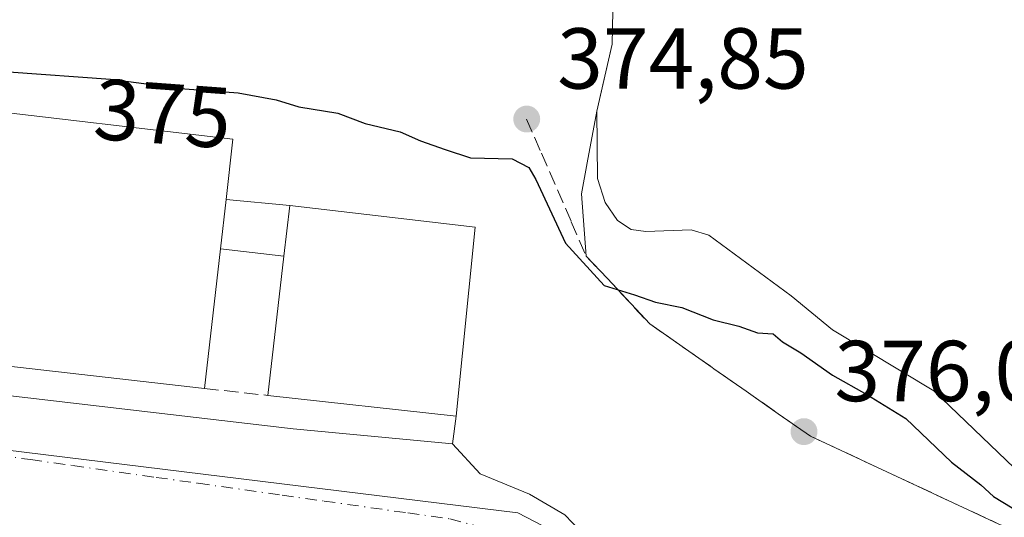
# Model space of a CAD drawing. Units: metres. Extents: x 612185 to 615675, y 4646046 to 4648415.
# Drawn here: x 613405 to 613519, y 4647691 to 4647749 of the extents above; entities that cross this region are included whole.
import ezdxf
from ezdxf.enums import TextEntityAlignment as Align

# ---------------------------------------------------------------- set-up
doc = ezdxf.new("R2010")
doc.units = ezdxf.units.M
doc.header["$MEASUREMENT"] = 0
doc.linetypes.add('DGN Style 3', pattern=[2.307223458686699, 1.648016756204785, -0.6592067024819142])
doc.linetypes.add('DGN Style 4', pattern=[2.6384748266838614, 1.318413404963828, -0.6592067024819142, 0.001648016756204785, -0.6592067024819142])
for name, color, linetype, lineweight in [('Corriente natural lineal', 142, 'Continuous', 13), ('Cultivos herbáceos CxS', 92, 'Continuous', 0), ('Curva de nivel maestra', 30, 'Continuous', 30), ('Edificación industrial Cxs', 135, 'Continuous', 13), ('Edificación ligera Cxs', 1, 'Continuous', 0), ('Elemento construido', 1, 'Continuous', 0), ('Muro lineal', 1, 'DGN Style 3', 13), ('Núcleo urbano CxS', 7, 'Continuous', 0), ('Punto de cota en terreno', 7, 'Continuous', 0), ('Recinto industrial CxS', 135, 'Continuous', 0), ('Rótulo de curva de nivel directora', 7, 'Continuous', 0), ('Rótulo de punto de cota en terreno', 7, 'Continuous', 0), ('Senda', 7, 'DGN Style 3', 0), ('Vía urbana Cxs', 4, 'Continuous', 0), ('Vía urbana eje', 4, 'DGN Style 4', 0)]:
    doc.layers.add(name, color=color, linetype=linetype, lineweight=lineweight)
doc.styles.add('Style-Arial', font='txt')

# ---------------------------------------------------------------- blocks, each defined once
blk = doc.blocks.new('5PATER')
at = {"layer": 'Núcleo urbano CxS', "linetype": 'Continuous', "lineweight": 0}
h = blk.add_hatch(color=51, dxfattribs=at)
edge = h.paths.add_edge_path()
edge.add_ellipse((0, 0), major_axis=(-0.1095731443231308, -0.1110710700762829), ratio=0.9994222409660322, start_angle=0, end_angle=360)
blk = doc.blocks.new('*U29')
at = {"layer": 'Vía urbana Cxs', "color": 4, "linetype": 'Continuous', "lineweight": 0}
blk.add_polyline3d([(613397.7401000002, 4647706.290100001, 380.0498999999982), (613436.7901, 4647701.7301, 379.5936999999976), (613455.2701000003, 4647699.970100001, 379.7014999999956), (613458.4755999995, 4647696.5121, 378.2676999999967), (613464.1642000005, 4647694.130799999, 378.2967999999965), (613468.2652000004, 4647691.749600001, 378.4106000000029), (613471.8371000001, 4647688.045399999, 378.350900000005)], dxfattribs=at)

msp = doc.modelspace()

# ---------------------------------------------------------------- linework, layer by layer
at = {"layer": 'Corriente natural lineal', "color": 142, "linetype": 'Continuous', "lineweight": 13}
msp.add_polyline3d([(613520.3601000002, 4647697.1801, 372.3012000000017), (613511.0401, 4647706.130100001, 372.2258000000002), (613499.3201000001, 4647713.200099999, 372.4443000000028), (613494.5100999996, 4647717.1501, 372.2807999999932), (613484.9600999998, 4647724.1601, 371.4502999999968), (613482.9101, 4647724.770099999, 371.3411000000052), (613477.6601, 4647724.610099999, 371.3692000000011), (613475.9801000003, 4647724.8201, 371.7514999999985), (613474.4001000002, 4647725.850099999, 372.0187000000006), (613472.9700999996, 4647727.950099999, 372.0197999999946), (613472.0601000005, 4647730.720100001, 372.2522000000026), (613471.9700999996, 4647738.540100001, 372.3466000000044), (613473.7500999998, 4647746.3201, 372.2574000000022), (613473.8601000002, 4647750.130100001, 372.2611999999936)], dxfattribs=at)
at = {"layer": 'Cultivos herbáceos CxS', "color": 92, "linetype": 'Continuous', "lineweight": 0}
for points in [[(613520.5301000001, 4647689.901699999, 375.2553999999946), (613518.5900999998, 4647690.670100001, 375.7007000000012), (613496.7401000002, 4647700.870100001, 377.3791999999958), (613493.0100999996, 4647703.470100001, 377.4435999999987), (613489.8294000002, 4647705.693200001, 377.0241999999998), (613489.2901, 4647706.0701, 376.9857999999949), (613485.5601000005, 4647708.6801, 376.6297999999952), (613485.3674, 4647708.8148, 376.5945999999968), (613478.1201, 4647713.880100001, 375.492499999993), (613473.2100999998, 4647719.130100001, 374.4380999999994), (613470.7500999998, 4647721.7501, 374.1668999999966), (613470.2099000001, 4647728.967399999, 373.2027999999991), (613470.8679999998, 4647732.546499999, 372.7638000000007), (613471.9700999996, 4647738.540100001, 372.3466000000044), (613472.3584000003, 4647740.237199999, 372.2851999999984), (613473.7500999998, 4647746.3201, 372.2574000000022), (613473.8601000002, 4647750.130100001, 372.2611999999936)], [(613539.8424000005, 4647682.186600001, 375.6806999999972), (613539.0301000001, 4647682.5601, 375.6538), (613534.9501, 4647684.1801, 375.6306000000041), (613526.7701000003, 4647687.420100001, 375.4168999999966), (613522.6801000005, 4647689.050100001, 375.038400000005), (613520.5301000001, 4647689.901699999, 375.2553999999946), (613518.5900999998, 4647690.670100001, 375.7007000000012), (613496.7401000002, 4647700.870100001, 377.3791999999958), (613493.0100999996, 4647703.470100001, 377.4435999999987), (613489.8294000002, 4647705.693200001, 377.0241999999998), (613489.2901, 4647706.0701, 376.9857999999949), (613485.5601000005, 4647708.6801, 376.6297999999952), (613485.3674, 4647708.8148, 376.5945999999968), (613478.1201, 4647713.880100001, 375.492499999993), (613473.2100999998, 4647719.130100001, 374.4380999999994), (613470.7500999998, 4647721.7501, 374.1668999999966), (613470.2099000001, 4647728.967399999, 373.2027999999991), (613470.8679999998, 4647732.546499999, 372.7638000000007), (613471.9700999996, 4647738.540100001, 372.3466000000044), (613472.3584000003, 4647740.237199999, 372.2851999999984), (613473.7500999998, 4647746.3201, 372.2574000000022), (613473.8601000002, 4647750.130100001, 372.2611999999936)]]:
    msp.add_polyline3d(points, dxfattribs=at)
at = {"layer": 'Curva de nivel maestra', "color": 30, "linetype": 'Continuous', "lineweight": 30, "elevation": 375, "flags": 128}
msp.add_lwpolyline([(613403.8300000001, 4647743.120100001), (613415.5999999996, 4647742.2601), (613424.2100000001, 4647741.140100001), (613430.4000000004, 4647740.6501), (613434.8200000003, 4647739.840100001), (613437.4299999997, 4647739.0601), (613441.9600000001, 4647738.3201), (613445.1399999997, 4647737.110099999), (613449.2000000002, 4647736.1601), (613451.5599999996, 4647735.090100001), (613454.4000000004, 4647734.100099999), (613457.3499999996, 4647733.130100001), (613462.1600000003, 4647733.020099999), (613464.1200000001, 4647732.0101), (613464.9199999999, 4647730.610099999), (613468.3499999996, 4647723.2501), (613472.8399999999, 4647718.3201), (613476.3700000001, 4647717.2401), (613478.7999999998, 4647716.4001), (613481.8399999999, 4647715.790100001), (613485.4699999997, 4647714.340100001), (613488.4500000002, 4647713.600099999), (613490.6200000001, 4647712.850099999), (613492.4100000003, 4647712.7401), (613493.5099999999, 4647711.800100001), (613495.6299999999, 4647710.540100001), (613499.2999999998, 4647707.9301), (613503.29, 4647705.710100001), (613507.7999999998, 4647702.9001), (613513.0999999996, 4647697.850099999), (613516.4800000006, 4647695.2301), (613517.9600000001, 4647693.870100001), (613521.2100000001, 4647691.9001)], dxfattribs=at)
at = {"layer": 'Edificación industrial Cxs', "color": 135, "linetype": 'Continuous', "lineweight": 13, "flags": 128}
for points, elevation in [([(613428.3501000004, 4647722.5701), (613426.5100999996, 4647706.390100001), (613364.4901000002, 4647713.470100001), (613367.8701, 4647742.5801), (613429.7801000001, 4647735.300100001), (613429.0000999998, 4647728.3101)], 385.3187000000034), ([(613457.8701, 4647725.100099999), (613455.6700999998, 4647703.170100001), (613433.8501000004, 4647705.590100001), (613435.7100999998, 4647721.720100001), (613436.4001000002, 4647727.600099999)], 383.2921999999962)]:
    msp.add_lwpolyline(points, close=True, dxfattribs=dict(at, elevation=elevation))
at = {"layer": 'Edificación industrial Cxs', "color": 135, "linetype": 'Continuous', "lineweight": 13, "extrusion": (0.00856896461540283, 0.0756705491318635, 0.9970960539684741), "elevation": 357336.364673405, "flags": 128}
msp.add_lwpolyline([(-86565.04269663681, -4673589.283800919), (-86565.04269663675, -4673595.077310859)], dxfattribs=at)
at = {"layer": 'Edificación industrial Cxs', "color": 135, "linetype": 'Continuous', "lineweight": 13, "extrusion": (0.04501438233967323, 0.3836008231047247, 0.9224012759617993), "elevation": 1810836.856201664, "flags": 128}
msp.add_lwpolyline([(-67576.11251382249, -4323653.496287235), (-67576.11251382237, -4323647.077880815)], dxfattribs=at)
at = {"layer": 'Edificación industrial Cxs', "color": 135, "linetype": 'Continuous', "lineweight": 13, "extrusion": (0.04055424110151055, 0.05018224234510819, 0.9979163772991689), "elevation": 258490.8601813361, "flags": 128}
msp.add_lwpolyline([(2444204.262901556, -3992082.689916907), (2444185.992784742, -3992094.264520219), (2444173.919835333, -3992075.786692062)], dxfattribs=at)
at = {"layer": 'Edificación industrial Cxs', "color": 135, "linetype": 'Continuous', "lineweight": 13, "extrusion": (-0.01684827635489498, -0.1481549517914746, 0.9888206338075348), "elevation": -698537.3125985743, "flags": 128}
msp.add_lwpolyline([(84342.72742187406, 4634927.346251769), (84342.72742187406, 4634910.877858668)], dxfattribs=at)
at = {"layer": 'Edificación industrial Cxs', "color": 135, "linetype": 'Continuous', "lineweight": 13, "extrusion": (-0.01575953073620645, -0.1366673284221695, 0.9904916347617084), "elevation": -644479.5219459956, "flags": 128}
msp.add_lwpolyline([(76982.46630029206, 4642864.237898742), (76982.46630029194, 4642880.630654065)], dxfattribs=at)
at = {"layer": 'Edificación industrial Cxs', "color": 135, "linetype": 'Continuous', "lineweight": 13, "extrusion": (-0.03655909803023467, 0.004173466850307183, 0.9993227779479786), "elevation": -2646.667551381623, "flags": 128}
msp.add_lwpolyline([(-4687290.196241817, 82283.22927675687), (-4687290.196241818, 82220.76416727819)], dxfattribs=at)
at = {"layer": 'Edificación industrial Cxs', "color": 135, "linetype": 'Continuous', "lineweight": 13, "extrusion": (-0.01003190598710332, 0.001112612854699028, 0.9999490601800182), "elevation": -601.7961390644332, "flags": 128}
msp.add_lwpolyline([(613428.6252130541, 4647706.716382198), (613406.804087985, 4647709.136383696)], dxfattribs=at)
at = {"layer": 'Edificación industrial Cxs', "color": 135, "linetype": 'Continuous', "lineweight": 13}
msp.add_polyline3d([(613364.4901000002, 4647713.470100001, 380.5645999999979), (613367.8701, 4647742.5801, 377.8230999999942), (613429.7801000001, 4647735.300100001, 379.9372000000003), (613429.0000999998, 4647728.3101, 384.8775000000023)], dxfattribs=at)
at = {"layer": 'Edificación ligera Cxs', "color": 1, "linetype": 'Continuous', "lineweight": 0, "extrusion": (0.00856896461540283, 0.0756705491318635, 0.9970960539684741), "elevation": 357336.364673405, "flags": 128}
msp.add_lwpolyline([(-86565.04269663681, -4673589.283800919), (-86565.04269663675, -4673595.077310859)], dxfattribs=at)
at = {"layer": 'Edificación ligera Cxs', "color": 1, "linetype": 'Continuous', "lineweight": 0, "extrusion": (0.4775141324278089, -0.04581554518521371, 0.8774287373633819), "elevation": 80320.5129676908, "flags": 128}
msp.add_lwpolyline([(4685069.24312913, -146111.3721837988), (4685069.24312913, -146119.8446471061)], dxfattribs=at)
at = {"layer": 'Edificación ligera Cxs', "color": 1, "linetype": 'Continuous', "lineweight": 0, "extrusion": (0.04501438233967323, 0.3836008231047247, 0.9224012759617993), "elevation": 1810836.856201664, "flags": 128}
msp.add_lwpolyline([(-67576.11251382249, -4323653.496287235), (-67576.11251382237, -4323647.077880815)], dxfattribs=at)
at = {"layer": 'Edificación ligera Cxs', "color": 1, "linetype": 'Continuous', "lineweight": 0, "extrusion": (0.2620884618434329, -0.03026836853047284, 0.9645690561256083), "elevation": 20465.17964444731, "flags": 128}
msp.add_lwpolyline([(4687410.690217019, -73368.26622895559), (4687410.69021702, -73360.5851611757)], dxfattribs=at)
at = {"layer": 'Edificación ligera Cxs', "color": 1, "linetype": 'Continuous', "lineweight": 0}
msp.add_3dface([(613436.4001000002, 4647727.600099999, 385.3187000000034), (613435.7100999998, 4647721.720100001, 385.3187000000034), (613428.3501000004, 4647722.5701, 385.3187000000034), (613429.0000999998, 4647728.3101, 385.3187000000034)], dxfattribs=at)
at = {"layer": 'Elemento construido', "color": 1, "linetype": 'Continuous', "lineweight": 0}
msp.add_polyline3d([(613455.6700999998, 4647703.170100001, 381.258600000001), (613455.2701000003, 4647699.970100001, 379.7014999999956), (613436.7901, 4647701.7301, 379.5936999999976), (613397.7401000002, 4647706.290100001, 380.0498999999982), (613363.9801000003, 4647709.9001, 378.9648000000016), (613364.4901000002, 4647713.470100001, 380.5645999999979)], dxfattribs=at)
at = {"layer": 'Muro lineal', "color": 1, "linetype": 'DGN Style 3', "lineweight": 13, "extrusion": (0.2386753846419564, -0.02601366592313531, 0.9707509206543427), "elevation": 25877.59161361736, "flags": 128}
msp.add_lwpolyline([(4686809.236323568, -103036.1636434822), (4686809.236323568, -103043.7695780876)], dxfattribs=at)
at = {"layer": 'Núcleo urbano CxS', "color": 7, "linetype": 'Continuous', "lineweight": 0}
for points in [[(613473.8601000002, 4647750.130100001, 372.2611999999936), (613473.7500999998, 4647746.3201, 372.2574000000022), (613472.3584000003, 4647740.237199999, 372.2851999999984), (613471.9700999996, 4647738.540100001, 372.3466000000044), (613470.8679999998, 4647732.546499999, 372.7638000000007), (613470.2099000001, 4647728.967399999, 373.2027999999991), (613470.7500999998, 4647721.7501, 374.1668999999966), (613473.2100999998, 4647719.130100001, 374.4380999999994), (613478.1201, 4647713.880100001, 375.492499999993), (613485.3674, 4647708.8148, 376.5945999999968), (613485.5601000005, 4647708.6801, 376.6297999999952), (613489.2901, 4647706.0701, 376.9857999999949), (613489.8294000002, 4647705.693200001, 377.0241999999998), (613493.0100999996, 4647703.470100001, 377.4435999999987), (613496.7401000002, 4647700.870100001, 377.3791999999958), (613518.5900999998, 4647690.670100001, 375.7007000000012), (613520.5301000001, 4647689.901699999, 375.2553999999946)], [(613539.8424000005, 4647682.186600001, 375.6806999999972), (613539.0301000001, 4647682.5601, 375.6538), (613534.9501, 4647684.1801, 375.6306000000041), (613526.7701000003, 4647687.420100001, 375.4168999999966), (613522.6801000005, 4647689.050100001, 375.038400000005), (613520.5301000001, 4647689.901699999, 375.2553999999946), (613518.5900999998, 4647690.670100001, 375.7007000000012), (613496.7401000002, 4647700.870100001, 377.3791999999958), (613493.0100999996, 4647703.470100001, 377.4435999999987), (613489.8294000002, 4647705.693200001, 377.0241999999998), (613489.2901, 4647706.0701, 376.9857999999949), (613485.5601000005, 4647708.6801, 376.6297999999952), (613485.3674, 4647708.8148, 376.5945999999968), (613478.1201, 4647713.880100001, 375.492499999993), (613473.2100999998, 4647719.130100001, 374.4380999999994), (613470.7500999998, 4647721.7501, 374.1668999999966), (613470.2099000001, 4647728.967399999, 373.2027999999991), (613470.8679999998, 4647732.546499999, 372.7638000000007), (613471.9700999996, 4647738.540100001, 372.3466000000044), (613472.3584000003, 4647740.237199999, 372.2851999999984), (613473.7500999998, 4647746.3201, 372.2574000000022), (613473.8601000002, 4647750.130100001, 372.2611999999936)], [(613468.3838999998, 4647612.1599, 379.6107999999949), (613469.1231000006, 4647620.301899999, 379.4419000000053), (613469.9017000003, 4647626.544500001, 379.2566999999981), (613476.6974999999, 4647678.186899999, 378.4900000000052), (613473.2407000001, 4647686.546900001, 378.3295999999973), (613462.8208999997, 4647691.990300001, 378.2595000000001), (613359.9880999997, 4647704.615900001, 377.8770999999979), (613347.0982999997, 4647706.197100001, 377.8450000000012), (613269.0257000001, 4647715.7839, 377.7773000000016), (613259.7363, 4647715.939099999, 377.6843999999983), (613253.7399000004, 4647712.5395, 377.504700000005), (613249.0373000001, 4647709.2213, 377.1236999999965), (613235.5614999998, 4647674.462300001, 377.574099999998), (613234.0702999998, 4647670.055299999, 377.601800000004), (613232.1123000003, 4647664.2711, 377.7274000000034)], [(613532.9867000004, 4647631.475099999, 377.8083999999944), (613516.5800999999, 4647626.630100001, 378.2449000000051), (613475.4666999998, 4647614.276699999, 379.5090000000055), (613474.6001000004, 4647613.970100001, 379.530899999998), (613468.3838999998, 4647612.1599, 379.6107999999949), (613469.1231000006, 4647620.301899999, 379.4419000000053), (613469.9017000003, 4647626.544500001, 379.2566999999981), (613476.6974999999, 4647678.186899999, 378.4900000000052), (613473.2407000001, 4647686.546900001, 378.3295999999973), (613462.8208999997, 4647691.990300001, 378.2595000000001), (613359.9880999997, 4647704.615900001, 377.8770999999979), (613347.0982999997, 4647706.197100001, 377.8450000000012), (613269.0257000001, 4647715.7839, 377.7773000000016)]]:
    msp.add_polyline3d(points, dxfattribs=at)
msp.add_polyline3d([(613468.3838999998, 4647612.1599, 379.6107999999949), (613453.5500999996, 4647607.840100001, 379.853099999993), (613451.8902000004, 4647607.4055, 379.8898999999947), (613429.7609000001, 4647602.6063, 380.3576999999932), (613390.9638999999, 4647600.536900001, 380.6067999999942), (613375.0881000003, 4647604.825099999, 380.4508999999962), (613355.1086999997, 4647612.922300001, 380.3473999999987), (613333.3630999997, 4647621.7367, 380.1199000000051), (613326.0610999997, 4647624.804500001, 379.9876999999979), (613310.2295000004, 4647631.455700001, 379.7801999999938), (613232.1123000003, 4647664.2711, 377.7274000000034), (613234.0702999998, 4647670.055299999, 377.601800000004), (613235.5614999998, 4647674.462300001, 377.574099999998), (613249.0373000001, 4647709.2213, 377.1236999999965), (613253.7399000004, 4647712.5395, 377.504700000005), (613259.7363, 4647715.939099999, 377.6843999999983), (613269.0257000001, 4647715.7839, 377.7773000000016), (613347.0982999997, 4647706.197100001, 377.8450000000012), (613359.9880999997, 4647704.615900001, 377.8770999999979), (613462.8208999997, 4647691.990300001, 378.2595000000001), (613473.2407000001, 4647686.546900001, 378.3295999999973), (613476.6974999999, 4647678.186899999, 378.4900000000052), (613469.9017000003, 4647626.544500001, 379.2566999999981), (613469.1231000006, 4647620.301899999, 379.4419000000053)], close=True, dxfattribs=at)
at = {"layer": 'Recinto industrial CxS', "color": 135, "linetype": 'Continuous', "lineweight": 0}
for points in [[(613451.5301000001, 4647797.690099999, 372.570000000007), (613452.1601, 4647796.860099999, 372.4036000000052), (613456.1222000001, 4647790.1373, 372.2710999999982), (613457.1401000004, 4647788.4101, 372.1030000000028), (613466.8591, 4647769.880899999, 372.4621000000043), (613467.9401000004, 4647767.8201, 372.6132000000071), (613471.1501000002, 4647762.4301, 372.5467999999965), (613471.8355, 4647760.424000001, 372.4961999999941), (613471.9700999996, 4647760.030099999, 372.4906999999948), (613473.8601000002, 4647750.130100001, 371.6937999999937), (613473.7500999998, 4647746.3201, 371.6211000000039), (613472.3584000003, 4647740.237199999, 371.6977999999945), (613471.9700999996, 4647738.540100001, 371.8659000000043)], [(613473.8601000002, 4647750.130100001, 371.6937999999937), (613473.7500999998, 4647746.3201, 371.6211000000039), (613472.3584000003, 4647740.237199999, 371.6977999999945), (613471.9700999996, 4647738.540100001, 371.8659000000043), (613470.8679999998, 4647732.546499999, 373.2407999999996), (613470.2099000001, 4647728.967399999, 374.2989999999991), (613470.7500999998, 4647721.7501, 374.4799000000057), (613473.2100999998, 4647719.130100001, 374.7788), (613478.1201, 4647713.880100001, 376.0145000000048), (613485.3674, 4647708.8148, 377.234500000006), (613485.5601000005, 4647708.6801, 377.2741999999998), (613489.2901, 4647706.0701, 377.4980000000069), (613489.8294000002, 4647705.693200001, 377.4882000000071), (613493.0100999996, 4647703.470100001, 377.6824999999953), (613496.7401000002, 4647700.870100001, 377.5179999999964), (613518.5900999998, 4647690.670100001, 377.8515000000043), (613520.5301000001, 4647689.901699999, 377.7685999999958)], [(613471.9700999996, 4647738.540100001, 371.8659000000043), (613470.8679999998, 4647732.546499999, 373.2407999999996), (613470.2099000001, 4647728.967399999, 374.2989999999991), (613470.7500999998, 4647721.7501, 374.4799000000057)], [(613470.7500999998, 4647721.7501, 374.4799000000057), (613473.2100999998, 4647719.130100001, 374.7788), (613478.1201, 4647713.880100001, 376.0145000000048), (613485.3674, 4647708.8148, 377.234500000006), (613485.5601000005, 4647708.6801, 377.2741999999998), (613489.2901, 4647706.0701, 377.4980000000069), (613489.8294000002, 4647705.693200001, 377.4882000000071), (613493.0100999996, 4647703.470100001, 377.6824999999953), (613496.7401000002, 4647700.870100001, 377.5179999999964)], [(613496.7401000002, 4647700.870100001, 377.5179999999964), (613518.5900999998, 4647690.670100001, 377.8515000000043), (613520.5301000001, 4647689.901699999, 377.7685999999958), (613522.6801000005, 4647689.050100001, 377.3102999999974), (613526.7701000003, 4647687.420100001, 376.4000999999989), (613534.9501, 4647684.1801, 376.6227000000072), (613539.0301000001, 4647682.5601, 375.9655000000057)]]:
    msp.add_polyline3d(points, dxfattribs=at)
at = {"layer": 'Senda', "color": 7, "linetype": 'DGN Style 3', "lineweight": 0}
msp.add_polyline3d([(613463.8501000004, 4647737.630100001, 374.6279000000068), (613465.5701000001, 4647733.6601, 374.5219999999972), (613469.0301000001, 4647725.720100001, 374.815499999997), (613470.7500999998, 4647721.7501, 374.4799000000057), (613473.2100999998, 4647719.130100001, 374.7788), (613478.1201, 4647713.880100001, 376.0145000000048), (613485.5601000005, 4647708.6801, 377.2741999999998), (613489.2901, 4647706.0701, 377.4980000000069), (613493.0100999996, 4647703.470100001, 377.6824999999953), (613496.7401000002, 4647700.870100001, 377.5179999999964), (613518.5900999998, 4647690.670100001, 377.8515000000043), (613522.6801000005, 4647689.050100001, 377.3102999999974)], dxfattribs=at)
at = {"layer": 'Vía urbana Cxs', "color": 4, "linetype": 'Continuous', "lineweight": 0}
for points in [[(613363.9801000003, 4647709.9001, 378.9648000000016), (613397.7401000002, 4647706.290100001, 380.0498999999982), (613436.7901, 4647701.7301, 379.5936999999976), (613455.2701000003, 4647699.970100001, 379.7014999999956)], [(613455.2701000003, 4647699.970100001, 379.7014999999956), (613458.4755999995, 4647696.5121, 378.2676999999967), (613464.1642000005, 4647694.130799999, 378.2967999999965), (613468.2652000004, 4647691.749600001, 378.4106000000029), (613471.8371000001, 4647688.045399999, 378.350900000005), (613474.7474999996, 4647684.4735, 378.6008000000002), (613476.9965000004, 4647674.816199999, 378.6536000000052), (613476.0705000004, 4647665.1589, 378.6845999999932), (613473.0277000006, 4647642.933900001, 379.0549000000028), (613475.9381999997, 4647638.832800001, 379.0020999999979), (613479.2455000002, 4647629.836999999, 378.7464000000036), (613481.3620999996, 4647622.2963, 379.1431000000011), (613483.0088999998, 4647616.5429, 379.2921999999962)]]:
    msp.add_polyline3d(points, dxfattribs=at)
at = {"layer": 'Vía urbana eje', "color": 4, "linetype": 'DGN Style 4', "lineweight": 0}
msp.add_polyline3d([(613357.7500999998, 4647705.0101, 377.8819999999978), (613362.6101000002, 4647704.3301, 377.9186000000045), (613372.3201000001, 4647702.950099999, 377.9465000000055), (613377.1801000005, 4647702.270099999, 377.938599999994), (613386.9001000002, 4647700.890100001, 377.9275999999954), (613391.7600999996, 4647700.210100001, 377.9640999999974), (613406.3400999998, 4647698.140100001, 378.0185999999958), (613411.2001, 4647697.460100001, 378.0510000000068), (613420.9200999998, 4647696.0801, 378.0837000000029), (613425.7801000001, 4647695.4001, 378.0880000000034), (613435.5000999998, 4647694.020099999, 378.1261999999988), (613440.3601000002, 4647693.340100001, 378.1459999999934), (613450.0800999999, 4647691.960100001, 378.2247999999963), (613454.9401000004, 4647691.280099999, 378.2596999999951), (613459.3101000005, 4647690.130100001, 378.2939000000042), (613463.6801000005, 4647688.9901, 378.3160999999964), (613468.3800999997, 4647686.970100001, 378.5056999999942), (613471.3400999998, 4647683.4801, 378.8748999999953), (613472.3701, 4647680.6501, 378.8032999999996), (613473.4001000002, 4647677.8101, 378.8165000000009), (613469.4001000002, 4647642.220100001, 379.9631999999983)], dxfattribs=at)

# ---------------------------------------------------------------- block references
at = {"layer": 'Punto de cota en terreno', "color": 7, "linetype": 'Continuous', "lineweight": 0, "xscale": 10, "yscale": 10, "zscale": 10}
for p in [(613463.8600000005, 4647737.630000001, 374.8500000000058), (613496, 4647701.390000001, 376.0800000000018)]:
    msp.add_blockref('5PATER', p, dxfattribs=at)
at = {"layer": 'Vía urbana Cxs', "color": 4, "linetype": 'Continuous', "lineweight": 0}
msp.add_blockref('*U29', (0, 0), dxfattribs=at)

# ---------------------------------------------------------------- texts
at = {"layer": 'Rótulo de curva de nivel directora', "color": 7, "linetype": 'Continuous', "lineweight": 0, "style": 'Style-Arial'}
msp.add_text('375', height=7.000000000000002, rotation=355.8209411693436, dxfattribs=at).set_placement((613421.6721378124, 4647738.271132108), align=Align.MIDDLE_CENTER)
at = {"layer": 'Rótulo de punto de cota en terreno', "color": 7, "linetype": 'Continuous', "lineweight": 0, "style": 'Style-Arial'}
for s, p in [('374,85', (613467.3877999998, 4647741.1578)), ('376,08', (613499.5278000003, 4647704.9178))]:
    msp.add_text(s, height=7.000000000000002, dxfattribs=at).set_placement(p)

doc.saveas('drawing.dxf')
